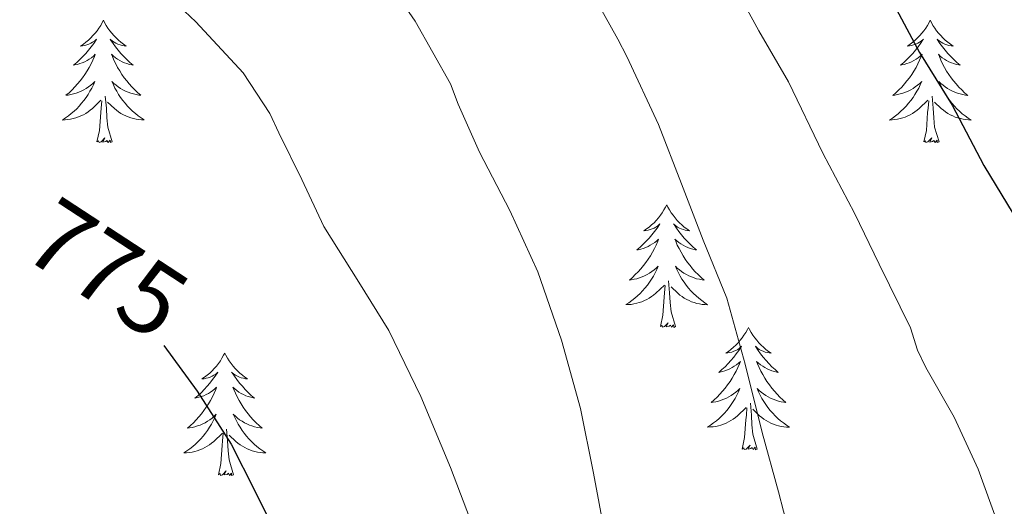
# Model space of a CAD drawing. Units: metres. Extents: x 545263 to 549738, y 4714307 to 4717307.
# Drawn here: x 546282 to 546377, y 4716623 to 4716670 of the extents above; entities that cross this region are included whole.
import ezdxf
from ezdxf.enums import TextEntityAlignment as Align

# ---------------------------------------------------------------- set-up
doc = ezdxf.new("R2010")
doc.units = ezdxf.units.M
doc.header["$MEASUREMENT"] = 0
for name, color, linetype, lineweight in [('Level 36', 19, 'Continuous', 40), ('Level 4', 36, 'Continuous', 30), ('Level 41', 19, 'Continuous', 0), ('Level 5', 36, 'Continuous', 0)]:
    doc.layers.add(name, color=color, linetype=linetype, lineweight=lineweight)
doc.styles.add('Arial', font='ARIAL.TTF', dxfattribs={"height": 0.2})

msp = doc.modelspace()

# ---------------------------------------------------------------- linework, layer by layer
at = {"layer": 'Level 36', "color": 92, "linetype": 'Continuous', "lineweight": 0}
for points in [[(546289.71, 4716670.38, 0.01), (546289.6, 4716670.16, 0.01), (546289.45, 4716669.88, 0.01), (546289.28, 4716669.62, 0.01), (546289.1, 4716669.36, 0.01), (546288.9, 4716669.11, 0.01), (546288.7, 4716668.88, 0.01), (546288.48, 4716668.65, 0.01), (546288.25, 4716668.43, 0.01), (546288.01, 4716668.23, 0.01), (546287.76, 4716668.04, 0.01), (546287.5, 4716667.86, 0.01), (546287.69, 4716667.89, 0.01), (546287.9, 4716667.92, 0.01), (546288.1, 4716667.98, 0.01), (546288.29, 4716668.05, 0.01), (546288.48, 4716668.13, 0.01), (546288.66, 4716668.23, 0.01), (546288.84, 4716668.34, 0.01), (546289.04, 4716668.53, 0.01), (546289, 4716668.47, 0.01), (546288.77, 4716668.12, 0.01), (546288.53, 4716667.79, 0.01), (546288.27, 4716667.46, 0.01), (546288, 4716667.15, 0.01), (546287.72, 4716666.84, 0.01), (546287.43, 4716666.55, 0.01), (546287.13, 4716666.26, 0.01), (546286.81, 4716665.99, 0.01), (546286.94, 4716666.02, 0.01), (546287.18, 4716666.08, 0.01), (546287.43, 4716666.15, 0.01), (546287.66, 4716666.24, 0.01), (546287.89, 4716666.34, 0.01), (546288.12, 4716666.46, 0.01), (546288.33, 4716666.59, 0.01), (546288.54, 4716666.73, 0.01), (546288.74, 4716666.89, 0.01), (546288.92, 4716667.06, 0.01), (546288.84, 4716666.84, 0.01), (546288.68, 4716666.48, 0.01), (546288.51, 4716666.12, 0.01), (546288.32, 4716665.78, 0.01), (546288.12, 4716665.44, 0.01), (546287.91, 4716665.1, 0.01), (546287.68, 4716664.78, 0.01), (546287.44, 4716664.47, 0.01), (546287.19, 4716664.17, 0.01), (546286.93, 4716663.88, 0.01), (546286.66, 4716663.59, 0.01), (546286.37, 4716663.32, 0.01), (546286.07, 4716663.07, 0.01), (546286.27, 4716663.09, 0.01), (546286.53, 4716663.14, 0.01), (546286.8, 4716663.2, 0.01), (546287.06, 4716663.28, 0.01), (546287.31, 4716663.37, 0.01), (546287.56, 4716663.48, 0.01), (546287.8, 4716663.6, 0.01), (546288.03, 4716663.74, 0.01), (546288.26, 4716663.89, 0.01), (546288.48, 4716664.06, 0.01), (546288.68, 4716664.23, 0.01), (546288.88, 4716664.42, 0.01), (546288.74, 4716664.09, 0.01)], [(546289.71, 4716670.38, 0.01), (546289.82, 4716670.16, 0.01), (546289.98, 4716669.88, 0.01), (546290.15, 4716669.62, 0.01), (546290.33, 4716669.36, 0.01), (546290.52, 4716669.11, 0.01), (546290.73, 4716668.88, 0.01), (546290.95, 4716668.65, 0.01), (546291.18, 4716668.43, 0.01), (546291.42, 4716668.23, 0.01), (546291.67, 4716668.04, 0.01), (546291.93, 4716667.86, 0.01), (546291.73, 4716667.88, 0.01), (546291.53, 4716667.92, 0.01), (546291.33, 4716667.98, 0.01), (546291.13, 4716668.05, 0.01), (546290.94, 4716668.13, 0.01), (546290.76, 4716668.23, 0.01), (546290.59, 4716668.34, 0.01), (546290.38, 4716668.53, 0.01), (546290.42, 4716668.47, 0.01), (546290.66, 4716668.12, 0.01), (546290.9, 4716667.79, 0.01), (546291.15, 4716667.46, 0.01), (546291.42, 4716667.15, 0.01), (546291.7, 4716666.84, 0.01), (546291.99, 4716666.55, 0.01), (546292.3, 4716666.26, 0.01), (546292.61, 4716665.99, 0.01), (546292.49, 4716666.02, 0.01), (546292.24, 4716666.07, 0.01), (546292, 4716666.15, 0.01), (546291.76, 4716666.24, 0.01), (546291.53, 4716666.34, 0.01), (546291.31, 4716666.46, 0.01), (546291.09, 4716666.59, 0.01), (546290.88, 4716666.73, 0.01), (546290.69, 4716666.89, 0.01), (546290.5, 4716667.06, 0.01), (546290.59, 4716666.84, 0.01), (546290.74, 4716666.48, 0.01), (546290.92, 4716666.12, 0.01), (546291.1, 4716665.78, 0.01), (546291.3, 4716665.44, 0.01), (546291.51, 4716665.1, 0.01), (546291.74, 4716664.78, 0.01), (546291.98, 4716664.47, 0.01), (546292.23, 4716664.17, 0.01), (546292.49, 4716663.88, 0.01), (546292.77, 4716663.59, 0.01), (546293.06, 4716663.32, 0.01), (546293.35, 4716663.07, 0.01), (546293.16, 4716663.09, 0.01), (546292.89, 4716663.14, 0.01), (546292.63, 4716663.2, 0.01), (546292.37, 4716663.28, 0.01), (546292.11, 4716663.37, 0.01), (546291.86, 4716663.48, 0.01), (546291.62, 4716663.6, 0.01), (546291.39, 4716663.74, 0.01), (546291.16, 4716663.89, 0.01), (546290.95, 4716664.06, 0.01), (546290.74, 4716664.23, 0.01), (546290.55, 4716664.42, 0.01), (546290.69, 4716664.09, 0.01)], [(546370.22, 4716670.38, 0.01), (546370.11, 4716670.16, 0.01), (546369.95, 4716669.88, 0.01), (546369.78, 4716669.62, 0.01), (546369.6, 4716669.36, 0.01), (546369.41, 4716669.11, 0.01), (546369.2, 4716668.88, 0.01), (546368.98, 4716668.65, 0.01), (546368.75, 4716668.43, 0.01), (546368.51, 4716668.23, 0.01), (546368.26, 4716668.04, 0.01), (546368, 4716667.86, 0.01), (546368.2, 4716667.88, 0.01), (546368.4, 4716667.92, 0.01), (546368.6, 4716667.98, 0.01), (546368.8, 4716668.05, 0.01), (546368.99, 4716668.13, 0.01), (546369.17, 4716668.23, 0.01), (546369.34, 4716668.34, 0.01), (546369.55, 4716668.53, 0.01), (546369.5, 4716668.47, 0.01), (546369.28, 4716668.12, 0.01), (546369.03, 4716667.79, 0.01), (546368.78, 4716667.46, 0.01), (546368.51, 4716667.14, 0.01), (546368.23, 4716666.84, 0.01), (546367.94, 4716666.55, 0.01), (546367.63, 4716666.26, 0.01), (546367.32, 4716665.99, 0.01), (546367.44, 4716666.02, 0.01), (546367.69, 4716666.07, 0.01), (546367.93, 4716666.15, 0.01), (546368.17, 4716666.23, 0.01), (546368.4, 4716666.34, 0.01), (546368.62, 4716666.46, 0.01), (546368.84, 4716666.59, 0.01), (546369.04, 4716666.73, 0.01), (546369.24, 4716666.89, 0.01), (546369.43, 4716667.06, 0.01), (546369.34, 4716666.84, 0.01), (546369.18, 4716666.48, 0.01), (546369.01, 4716666.12, 0.01), (546368.83, 4716665.77, 0.01), (546368.63, 4716665.43, 0.01), (546368.42, 4716665.1, 0.01), (546368.19, 4716664.78, 0.01), (546367.95, 4716664.47, 0.01), (546367.7, 4716664.17, 0.01), (546367.44, 4716663.87, 0.01), (546367.16, 4716663.59, 0.01), (546366.87, 4716663.32, 0.01), (546366.58, 4716663.06, 0.01), (546366.77, 4716663.09, 0.01), (546367.04, 4716663.14, 0.01), (546367.3, 4716663.2, 0.01), (546367.56, 4716663.28, 0.01), (546367.82, 4716663.37, 0.01), (546368.06, 4716663.48, 0.01), (546368.31, 4716663.6, 0.01), (546368.54, 4716663.74, 0.01), (546368.76, 4716663.89, 0.01), (546368.98, 4716664.06, 0.01), (546369.19, 4716664.23, 0.01), (546369.38, 4716664.42, 0.01), (546369.24, 4716664.09, 0.01)], [(546370.22, 4716670.38, 0.01), (546370.33, 4716670.16, 0.01), (546370.48, 4716669.88, 0.01), (546370.65, 4716669.62, 0.01), (546370.83, 4716669.36, 0.01), (546371.03, 4716669.11, 0.01), (546371.24, 4716668.88, 0.01), (546371.45, 4716668.65, 0.01), (546371.68, 4716668.43, 0.01), (546371.92, 4716668.23, 0.01), (546372.18, 4716668.04, 0.01), (546372.44, 4716667.86, 0.01), (546372.24, 4716667.88, 0.01), (546372.03, 4716667.92, 0.01), (546371.83, 4716667.98, 0.01), (546371.64, 4716668.05, 0.01), (546371.45, 4716668.13, 0.01), (546371.27, 4716668.23, 0.01), (546371.1, 4716668.34, 0.01), (546370.89, 4716668.53, 0.01), (546370.93, 4716668.47, 0.01), (546371.16, 4716668.12, 0.01), (546371.4, 4716667.79, 0.01), (546371.66, 4716667.46, 0.01), (546371.93, 4716667.14, 0.01), (546372.21, 4716666.84, 0.01), (546372.5, 4716666.55, 0.01), (546372.8, 4716666.26, 0.01), (546373.12, 4716665.99, 0.01), (546372.99, 4716666.02, 0.01), (546372.75, 4716666.07, 0.01), (546372.5, 4716666.15, 0.01), (546372.27, 4716666.23, 0.01), (546372.04, 4716666.34, 0.01), (546371.81, 4716666.46, 0.01), (546371.6, 4716666.59, 0.01), (546371.39, 4716666.73, 0.01), (546371.19, 4716666.89, 0.01), (546371.01, 4716667.06, 0.01), (546371.1, 4716666.84, 0.01), (546371.25, 4716666.48, 0.01), (546371.42, 4716666.12, 0.01), (546371.61, 4716665.77, 0.01), (546371.81, 4716665.43, 0.01), (546372.02, 4716665.1, 0.01), (546372.25, 4716664.78, 0.01), (546372.48, 4716664.47, 0.01), (546372.74, 4716664.17, 0.01), (546373, 4716663.87, 0.01), (546373.28, 4716663.59, 0.01), (546373.56, 4716663.32, 0.01), (546373.86, 4716663.06, 0.01), (546373.66, 4716663.09, 0.01), (546373.4, 4716663.14, 0.01), (546373.13, 4716663.2, 0.01), (546372.87, 4716663.28, 0.01), (546372.62, 4716663.37, 0.01), (546372.37, 4716663.48, 0.01), (546372.13, 4716663.6, 0.01), (546371.9, 4716663.74, 0.01), (546371.67, 4716663.89, 0.01), (546371.46, 4716664.06, 0.01), (546371.25, 4716664.23, 0.01), (546371.05, 4716664.42, 0.01), (546371.2, 4716664.09, 0.01)], [(546288.736, 4716664.095, 0.01), (546288.576, 4716663.775, 0.01), (546288.406, 4716663.465, 0.01), (546288.226, 4716663.155, 0.01), (546288.026, 4716662.865, 0.01), (546287.816, 4716662.575, 0.01), (546287.596, 4716662.295, 0.01), (546287.356, 4716662.025, 0.01), (546287.116, 4716661.765, 0.01), (546286.855, 4716661.525, 0.01), (546286.585, 4716661.295, 0.01), (546286.305, 4716661.065, 0.01), (546286.015, 4716660.865, 0.01), (546285.725, 4716660.655, 0.01), (546285.995, 4716660.675, 0.01), (546286.255, 4716660.705, 0.01), (546286.515, 4716660.745, 0.01), (546286.775, 4716660.805, 0.01), (546287.035, 4716660.875, 0.01), (546287.285, 4716660.965, 0.01), (546287.526, 4716661.065, 0.01), (546287.766, 4716661.175, 0.01), (546287.996, 4716661.305, 0.01), (546288.216, 4716661.455, 0.01), (546288.426, 4716661.615, 0.01), (546288.636, 4716661.784, 0.01), (546289.476, 4716662.584, 0.01)], [(546290.686, 4716664.094, 0.01), (546290.836, 4716663.774, 0.01), (546291.006, 4716663.464, 0.01), (546291.196, 4716663.154, 0.01), (546291.386, 4716662.864, 0.01), (546291.596, 4716662.574, 0.01), (546291.826, 4716662.294, 0.01), (546292.056, 4716662.024, 0.01), (546292.306, 4716661.764, 0.01), (546292.556, 4716661.524, 0.01), (546292.826, 4716661.294, 0.01), (546293.106, 4716661.064, 0.01), (546293.396, 4716660.863, 0.01), (546293.686, 4716660.663, 0.01), (546293.426, 4716660.673, 0.01), (546293.156, 4716660.703, 0.01), (546292.896, 4716660.744, 0.01), (546292.636, 4716660.804, 0.01), (546292.386, 4716660.874, 0.01), (546292.136, 4716660.964, 0.01), (546291.886, 4716661.064, 0.01), (546291.656, 4716661.174, 0.01), (546291.426, 4716661.304, 0.01), (546291.196, 4716661.454, 0.01), (546290.986, 4716661.614, 0.01), (546290.786, 4716661.784, 0.01), (546290.126, 4716662.404, 0.01)], [(546369.238, 4716664.088, 0.01), (546369.088, 4716663.768, 0.01), (546368.918, 4716663.458, 0.01), (546368.728, 4716663.148, 0.01), (546368.538, 4716662.858, 0.01), (546368.328, 4716662.568, 0.01), (546368.098, 4716662.288, 0.01), (546367.867, 4716662.018, 0.01), (546367.617, 4716661.758, 0.01), (546367.357, 4716661.518, 0.01), (546367.097, 4716661.278, 0.01), (546366.817, 4716661.058, 0.01), (546366.527, 4716660.848, 0.01), (546366.237, 4716660.659, 0.01), (546366.497, 4716660.668, 0.01), (546366.767, 4716660.698, 0.01), (546367.027, 4716660.738, 0.01), (546367.287, 4716660.798, 0.01), (546367.537, 4716660.868, 0.01), (546367.787, 4716660.948, 0.01), (546368.037, 4716661.058, 0.01), (546368.267, 4716661.168, 0.01), (546368.497, 4716661.298, 0.01), (546368.728, 4716661.448, 0.01), (546368.938, 4716661.608, 0.01), (546369.138, 4716661.778, 0.01), (546369.988, 4716662.578, 0.01)], [(546371.198, 4716664.088, 0.01), (546371.348, 4716663.768, 0.01), (546371.518, 4716663.458, 0.01), (546371.698, 4716663.148, 0.01), (546371.898, 4716662.857, 0.01), (546372.108, 4716662.567, 0.01), (546372.328, 4716662.287, 0.01), (546372.568, 4716662.017, 0.01), (546372.808, 4716661.757, 0.01), (546373.068, 4716661.517, 0.01), (546373.338, 4716661.277, 0.01), (546373.618, 4716661.057, 0.01), (546373.908, 4716660.847, 0.01), (546374.198, 4716660.657, 0.01), (546373.928, 4716660.667, 0.01), (546373.668, 4716660.697, 0.01), (546373.408, 4716660.737, 0.01), (546373.148, 4716660.797, 0.01), (546372.888, 4716660.867, 0.01), (546372.638, 4716660.947, 0.01), (546372.398, 4716661.057, 0.01), (546372.158, 4716661.167, 0.01), (546371.928, 4716661.297, 0.01), (546371.708, 4716661.447, 0.01), (546371.498, 4716661.607, 0.01), (546371.288, 4716661.778, 0.01), (546370.638, 4716662.398, 0.01)], [(546289.09, 4716658.53, 0.01), (546289.34, 4716659.65, 0.01), (546289.45, 4716661.39, 0.01), (546289.5, 4716661.82, 0.01), (546289.56, 4716662.54, 0.01)], [(546290.56, 4716658.53, 0.01), (546290.13, 4716659.97, 0.01), (546290.04, 4716660.87, 0.01), (546290, 4716661.82, 0.01), (546289.9, 4716662.98, 0.01)], [(546369.6, 4716658.53, 0.01), (546369.84, 4716659.64, 0.01), (546369.96, 4716661.39, 0.01), (546370, 4716661.82, 0.01), (546370.07, 4716662.54, 0.01)], [(546371.07, 4716658.53, 0.01), (546370.64, 4716659.97, 0.01), (546370.55, 4716660.87, 0.01), (546370.5, 4716661.82, 0.01), (546370.4, 4716662.98, 0.01)], [(546290.56, 4716658.53, 0.01), (546290.39, 4716658.46, 0.01), (546290.37, 4716658.7, 0.01), (546290.18, 4716658.48, 0.01), (546290.06, 4716658.68, 0.01), (546289.94, 4716658.57, 0.01), (546289.67, 4716658.52, 0.01), (546289.86, 4716658.91, 0.01), (546289.48, 4716658.53, 0.01), (546289.29, 4716658.48, 0.01), (546289.25, 4716658.64, 0.01), (546289.09, 4716658.53, 0.01)], [(546371.07, 4716658.53, 0.01), (546370.9, 4716658.46, 0.01), (546370.88, 4716658.7, 0.01), (546370.69, 4716658.48, 0.01), (546370.56, 4716658.68, 0.01), (546370.44, 4716658.57, 0.01), (546370.17, 4716658.52, 0.01), (546370.37, 4716658.91, 0.01), (546369.98, 4716658.53, 0.01), (546369.8, 4716658.48, 0.01), (546369.76, 4716658.64, 0.01), (546369.6, 4716658.53, 0.01)], [(546344.56, 4716652.39, 0.01), (546344.45, 4716652.17, 0.01), (546344.29, 4716651.9, 0.01), (546344.12, 4716651.63, 0.01), (546343.94, 4716651.38, 0.01), (546343.75, 4716651.13, 0.01), (546343.54, 4716650.89, 0.01), (546343.32, 4716650.66, 0.01), (546343.09, 4716650.45, 0.01), (546342.85, 4716650.24, 0.01), (546342.6, 4716650.05, 0.01), (546342.34, 4716649.88, 0.01), (546342.54, 4716649.9, 0.01), (546342.74, 4716649.94, 0.01), (546342.94, 4716649.99, 0.01), (546343.14, 4716650.06, 0.01), (546343.33, 4716650.14, 0.01), (546343.51, 4716650.24, 0.01), (546343.68, 4716650.36, 0.01), (546343.89, 4716650.55, 0.01), (546343.85, 4716650.48, 0.01), (546343.62, 4716650.14, 0.01), (546343.37, 4716649.8, 0.01), (546343.12, 4716649.48, 0.01), (546342.85, 4716649.16, 0.01), (546342.57, 4716648.85, 0.01), (546342.28, 4716648.56, 0.01), (546341.97, 4716648.28, 0.01), (546341.66, 4716648.01, 0.01), (546341.78, 4716648.03, 0.01), (546342.03, 4716648.09, 0.01), (546342.27, 4716648.16, 0.01), (546342.51, 4716648.25, 0.01), (546342.74, 4716648.35, 0.01), (546342.96, 4716648.47, 0.01), (546343.18, 4716648.6, 0.01), (546343.39, 4716648.74, 0.01), (546343.58, 4716648.9, 0.01), (546343.77, 4716649.07, 0.01), (546343.68, 4716648.85, 0.01), (546343.53, 4716648.49, 0.01), (546343.36, 4716648.14, 0.01), (546343.17, 4716647.79, 0.01), (546342.97, 4716647.45, 0.01), (546342.76, 4716647.12, 0.01), (546342.53, 4716646.8, 0.01), (546342.29, 4716646.48, 0.01), (546342.04, 4716646.18, 0.01), (546341.78, 4716645.89, 0.01), (546341.5, 4716645.61, 0.01), (546341.22, 4716645.34, 0.01), (546340.92, 4716645.08, 0.01), (546341.11, 4716645.1, 0.01), (546341.38, 4716645.15, 0.01), (546341.64, 4716645.21, 0.01), (546341.9, 4716645.29, 0.01), (546342.16, 4716645.39, 0.01), (546342.41, 4716645.5, 0.01), (546342.65, 4716645.62, 0.01), (546342.88, 4716645.76, 0.01), (546343.11, 4716645.91, 0.01), (546343.32, 4716646.07, 0.01), (546343.53, 4716646.25, 0.01), (546343.72, 4716646.43, 0.01), (546343.58, 4716646.11, 0.01)], [(546344.56, 4716652.39, 0.01), (546344.67, 4716652.17, 0.01), (546344.82, 4716651.9, 0.01), (546344.99, 4716651.63, 0.01), (546345.18, 4716651.38, 0.01), (546345.37, 4716651.13, 0.01), (546345.58, 4716650.89, 0.01), (546345.8, 4716650.66, 0.01), (546346.02, 4716650.45, 0.01), (546346.26, 4716650.24, 0.01), (546346.52, 4716650.05, 0.01), (546346.78, 4716649.88, 0.01), (546346.58, 4716649.9, 0.01), (546346.37, 4716649.94, 0.01), (546346.18, 4716649.99, 0.01), (546345.98, 4716650.06, 0.01), (546345.79, 4716650.14, 0.01), (546345.61, 4716650.24, 0.01), (546345.44, 4716650.36, 0.01), (546345.23, 4716650.55, 0.01), (546345.27, 4716650.48, 0.01), (546345.5, 4716650.14, 0.01), (546345.74, 4716649.8, 0.01), (546346, 4716649.48, 0.01), (546346.27, 4716649.16, 0.01), (546346.55, 4716648.85, 0.01), (546346.84, 4716648.56, 0.01), (546347.14, 4716648.28, 0.01), (546347.46, 4716648.01, 0.01), (546347.33, 4716648.03, 0.01), (546347.09, 4716648.09, 0.01), (546346.84, 4716648.16, 0.01), (546346.61, 4716648.25, 0.01), (546346.38, 4716648.35, 0.01), (546346.16, 4716648.47, 0.01), (546345.94, 4716648.6, 0.01), (546345.73, 4716648.74, 0.01), (546345.54, 4716648.9, 0.01), (546345.35, 4716649.07, 0.01), (546345.44, 4716648.85, 0.01), (546345.59, 4716648.49, 0.01), (546345.76, 4716648.14, 0.01), (546345.95, 4716647.79, 0.01), (546346.15, 4716647.45, 0.01), (546346.36, 4716647.12, 0.01), (546346.59, 4716646.8, 0.01), (546346.83, 4716646.48, 0.01), (546347.08, 4716646.18, 0.01), (546347.34, 4716645.89, 0.01), (546347.62, 4716645.61, 0.01), (546347.9, 4716645.34, 0.01), (546348.2, 4716645.08, 0.01), (546348, 4716645.1, 0.01), (546347.74, 4716645.15, 0.01), (546347.47, 4716645.21, 0.01), (546347.22, 4716645.29, 0.01), (546346.96, 4716645.39, 0.01), (546346.71, 4716645.5, 0.01), (546346.47, 4716645.62, 0.01), (546346.24, 4716645.76, 0.01), (546346.01, 4716645.91, 0.01), (546345.8, 4716646.07, 0.01), (546345.59, 4716646.25, 0.01), (546345.4, 4716646.43, 0.01), (546345.54, 4716646.11, 0.01)], [(546343.582, 4716646.112, 0.01), (546343.432, 4716645.792, 0.01), (546343.262, 4716645.472, 0.01), (546343.082, 4716645.172, 0.01), (546342.882, 4716644.872, 0.01), (546342.672, 4716644.582, 0.01), (546342.442, 4716644.302, 0.01), (546342.212, 4716644.043, 0.01), (546341.962, 4716643.783, 0.01), (546341.712, 4716643.533, 0.01), (546341.442, 4716643.303, 0.01), (546341.162, 4716643.083, 0.01), (546340.872, 4716642.873, 0.01), (546340.581, 4716642.683, 0.01), (546340.842, 4716642.693, 0.01), (546341.112, 4716642.713, 0.01), (546341.372, 4716642.753, 0.01), (546341.632, 4716642.813, 0.01), (546341.882, 4716642.883, 0.01), (546342.132, 4716642.972, 0.01), (546342.382, 4716643.072, 0.01), (546342.622, 4716643.192, 0.01), (546342.842, 4716643.322, 0.01), (546343.072, 4716643.462, 0.01), (546343.282, 4716643.622, 0.01), (546343.482, 4716643.792, 0.01), (546344.332, 4716644.592, 0.01)], [(546345.543, 4716646.112, 0.01), (546345.693, 4716645.792, 0.01), (546345.863, 4716645.472, 0.01), (546346.043, 4716645.172, 0.01), (546346.243, 4716644.872, 0.01), (546346.453, 4716644.582, 0.01), (546346.673, 4716644.302, 0.01), (546346.913, 4716644.042, 0.01), (546347.153, 4716643.781, 0.01), (546347.413, 4716643.531, 0.01), (546347.683, 4716643.301, 0.01), (546347.963, 4716643.081, 0.01), (546348.253, 4716642.871, 0.01), (546348.543, 4716642.681, 0.01), (546348.273, 4716642.691, 0.01), (546348.013, 4716642.711, 0.01), (546347.753, 4716642.751, 0.01), (546347.493, 4716642.811, 0.01), (546347.242, 4716642.881, 0.01), (546346.982, 4716642.971, 0.01), (546346.742, 4716643.072, 0.01), (546346.502, 4716643.192, 0.01), (546346.272, 4716643.322, 0.01), (546346.052, 4716643.462, 0.01), (546345.842, 4716643.622, 0.01), (546345.642, 4716643.792, 0.01), (546344.982, 4716644.412, 0.01)], [(546343.94, 4716640.54, 0.01), (546344.18, 4716641.66, 0.01), (546344.3, 4716643.4, 0.01), (546344.35, 4716643.83, 0.01), (546344.41, 4716644.56, 0.01)], [(546345.41, 4716640.54, 0.01), (546344.98, 4716641.98, 0.01), (546344.89, 4716642.88, 0.01), (546344.84, 4716643.83, 0.01), (546344.74, 4716645, 0.01)], [(546345.41, 4716640.54, 0.01), (546345.24, 4716640.47, 0.01), (546345.22, 4716640.71, 0.01), (546345.03, 4716640.49, 0.01), (546344.91, 4716640.69, 0.01), (546344.78, 4716640.58, 0.01), (546344.52, 4716640.53, 0.01), (546344.71, 4716640.92, 0.01), (546344.33, 4716640.54, 0.01), (546344.14, 4716640.49, 0.01), (546344.1, 4716640.65, 0.01), (546343.94, 4716640.54, 0.01)], [(546352.52, 4716640.47, 0.01), (546352.41, 4716640.25, 0.01), (546352.25, 4716639.98, 0.01), (546352.08, 4716639.71, 0.01), (546351.9, 4716639.46, 0.01), (546351.71, 4716639.21, 0.01), (546351.5, 4716638.97, 0.01), (546351.28, 4716638.74, 0.01), (546351.05, 4716638.53, 0.01), (546350.81, 4716638.32, 0.01), (546350.56, 4716638.13, 0.01), (546350.3, 4716637.96, 0.01), (546350.5, 4716637.98, 0.01), (546350.7, 4716638.02, 0.01), (546350.9, 4716638.07, 0.01), (546351.1, 4716638.14, 0.01), (546351.29, 4716638.23, 0.01), (546351.47, 4716638.32, 0.01), (546351.64, 4716638.44, 0.01), (546351.85, 4716638.63, 0.01), (546351.81, 4716638.56, 0.01), (546351.58, 4716638.22, 0.01), (546351.33, 4716637.88, 0.01), (546351.08, 4716637.56, 0.01), (546350.81, 4716637.24, 0.01), (546350.53, 4716636.94, 0.01), (546350.24, 4716636.64, 0.01), (546349.93, 4716636.36, 0.01), (546349.62, 4716636.09, 0.01), (546349.74, 4716636.11, 0.01), (546349.99, 4716636.17, 0.01), (546350.23, 4716636.24, 0.01), (546350.47, 4716636.33, 0.01), (546350.7, 4716636.43, 0.01), (546350.92, 4716636.55, 0.01), (546351.14, 4716636.68, 0.01), (546351.35, 4716636.83, 0.01), (546351.54, 4716636.98, 0.01), (546351.73, 4716637.15, 0.01), (546351.64, 4716636.93, 0.01), (546351.49, 4716636.57, 0.01), (546351.32, 4716636.22, 0.01), (546351.13, 4716635.87, 0.01), (546350.93, 4716635.53, 0.01), (546350.72, 4716635.2, 0.01), (546350.49, 4716634.88, 0.01), (546350.25, 4716634.56, 0.01), (546350, 4716634.26, 0.01), (546349.74, 4716633.97, 0.01), (546349.46, 4716633.69, 0.01), (546349.18, 4716633.42, 0.01), (546348.88, 4716633.16, 0.01), (546349.07, 4716633.18, 0.01), (546349.34, 4716633.23, 0.01), (546349.6, 4716633.3, 0.01), (546349.86, 4716633.37, 0.01), (546350.12, 4716633.47, 0.01), (546350.37, 4716633.58, 0.01), (546350.61, 4716633.7, 0.01), (546350.84, 4716633.84, 0.01), (546351.07, 4716633.99, 0.01), (546351.28, 4716634.15, 0.01), (546351.49, 4716634.33, 0.01), (546351.68, 4716634.52, 0.01), (546351.54, 4716634.19, 0.01)], [(546352.52, 4716640.47, 0.01), (546352.63, 4716640.25, 0.01), (546352.78, 4716639.98, 0.01), (546352.95, 4716639.71, 0.01), (546353.14, 4716639.46, 0.01), (546353.33, 4716639.21, 0.01), (546353.54, 4716638.97, 0.01), (546353.76, 4716638.74, 0.01), (546353.98, 4716638.53, 0.01), (546354.22, 4716638.32, 0.01), (546354.48, 4716638.13, 0.01), (546354.74, 4716637.96, 0.01), (546354.54, 4716637.98, 0.01), (546354.33, 4716638.02, 0.01), (546354.14, 4716638.07, 0.01), (546353.94, 4716638.14, 0.01), (546353.75, 4716638.23, 0.01), (546353.57, 4716638.32, 0.01), (546353.4, 4716638.44, 0.01), (546353.19, 4716638.63, 0.01), (546353.23, 4716638.56, 0.01), (546353.46, 4716638.22, 0.01), (546353.7, 4716637.88, 0.01), (546353.96, 4716637.56, 0.01), (546354.23, 4716637.24, 0.01), (546354.51, 4716636.94, 0.01), (546354.8, 4716636.64, 0.01), (546355.1, 4716636.36, 0.01), (546355.42, 4716636.09, 0.01), (546355.29, 4716636.11, 0.01), (546355.05, 4716636.17, 0.01), (546354.8, 4716636.24, 0.01), (546354.57, 4716636.33, 0.01), (546354.34, 4716636.43, 0.01), (546354.12, 4716636.55, 0.01), (546353.9, 4716636.68, 0.01), (546353.69, 4716636.83, 0.01), (546353.5, 4716636.98, 0.01), (546353.31, 4716637.15, 0.01), (546353.4, 4716636.93, 0.01), (546353.55, 4716636.57, 0.01), (546353.72, 4716636.22, 0.01), (546353.91, 4716635.87, 0.01), (546354.11, 4716635.53, 0.01), (546354.32, 4716635.2, 0.01), (546354.55, 4716634.88, 0.01), (546354.79, 4716634.56, 0.01), (546355.04, 4716634.26, 0.01), (546355.3, 4716633.97, 0.01), (546355.58, 4716633.69, 0.01), (546355.86, 4716633.42, 0.01), (546356.16, 4716633.16, 0.01), (546355.96, 4716633.18, 0.01), (546355.7, 4716633.23, 0.01), (546355.43, 4716633.3, 0.01), (546355.18, 4716633.37, 0.01), (546354.92, 4716633.47, 0.01), (546354.67, 4716633.58, 0.01), (546354.43, 4716633.7, 0.01), (546354.2, 4716633.84, 0.01), (546353.97, 4716633.99, 0.01), (546353.76, 4716634.15, 0.01), (546353.55, 4716634.33, 0.01), (546353.36, 4716634.52, 0.01), (546353.5, 4716634.19, 0.01)], [(546301.53, 4716637.97, 0.01), (546301.42, 4716637.75, 0.01), (546301.26, 4716637.47, 0.01), (546301.1, 4716637.21, 0.01), (546300.91, 4716636.95, 0.01), (546300.72, 4716636.7, 0.01), (546300.51, 4716636.46, 0.01), (546300.29, 4716636.24, 0.01), (546300.06, 4716636.02, 0.01), (546299.82, 4716635.82, 0.01), (546299.57, 4716635.63, 0.01), (546299.31, 4716635.45, 0.01), (546299.51, 4716635.47, 0.01), (546299.71, 4716635.51, 0.01), (546299.91, 4716635.56, 0.01), (546300.11, 4716635.63, 0.01), (546300.3, 4716635.72, 0.01), (546300.48, 4716635.82, 0.01), (546300.65, 4716635.93, 0.01), (546300.86, 4716636.12, 0.01), (546300.82, 4716636.06, 0.01), (546300.58, 4716635.71, 0.01), (546300.34, 4716635.38, 0.01), (546300.09, 4716635.05, 0.01), (546299.82, 4716634.73, 0.01), (546299.54, 4716634.43, 0.01), (546299.25, 4716634.13, 0.01), (546298.94, 4716633.85, 0.01), (546298.63, 4716633.58, 0.01), (546298.75, 4716633.6, 0.01), (546299, 4716633.66, 0.01), (546299.24, 4716633.73, 0.01), (546299.48, 4716633.82, 0.01), (546299.71, 4716633.92, 0.01), (546299.93, 4716634.04, 0.01), (546300.15, 4716634.17, 0.01), (546300.36, 4716634.32, 0.01), (546300.55, 4716634.48, 0.01), (546300.74, 4716634.65, 0.01), (546300.65, 4716634.42, 0.01), (546300.5, 4716634.06, 0.01), (546300.32, 4716633.71, 0.01), (546300.14, 4716633.36, 0.01), (546299.94, 4716633.02, 0.01), (546299.73, 4716632.69, 0.01), (546299.5, 4716632.37, 0.01), (546299.26, 4716632.06, 0.01), (546299.01, 4716631.75, 0.01), (546298.75, 4716631.46, 0.01), (546298.47, 4716631.18, 0.01), (546298.18, 4716630.91, 0.01), (546297.89, 4716630.65, 0.01), (546298.08, 4716630.68, 0.01), (546298.35, 4716630.72, 0.01), (546298.61, 4716630.79, 0.01), (546298.87, 4716630.87, 0.01), (546299.13, 4716630.96, 0.01), (546299.38, 4716631.07, 0.01), (546299.62, 4716631.19, 0.01), (546299.85, 4716631.33, 0.01), (546300.08, 4716631.48, 0.01), (546300.29, 4716631.64, 0.01), (546300.5, 4716631.82, 0.01), (546300.69, 4716632.01, 0.01), (546300.55, 4716631.68, 0.01)], [(546301.53, 4716637.97, 0.01), (546301.64, 4716637.75, 0.01), (546301.8, 4716637.47, 0.01), (546301.96, 4716637.21, 0.01), (546302.14, 4716636.95, 0.01), (546302.34, 4716636.7, 0.01), (546302.55, 4716636.46, 0.01), (546302.76, 4716636.24, 0.01), (546303, 4716636.02, 0.01), (546303.24, 4716635.82, 0.01), (546303.49, 4716635.63, 0.01), (546303.75, 4716635.45, 0.01), (546303.55, 4716635.47, 0.01), (546303.34, 4716635.51, 0.01), (546303.14, 4716635.56, 0.01), (546302.95, 4716635.63, 0.01), (546302.76, 4716635.72, 0.01), (546302.58, 4716635.82, 0.01), (546302.41, 4716635.93, 0.01), (546302.2, 4716636.12, 0.01), (546302.24, 4716636.06, 0.01), (546302.47, 4716635.71, 0.01), (546302.72, 4716635.38, 0.01), (546302.97, 4716635.05, 0.01), (546303.24, 4716634.73, 0.01), (546303.52, 4716634.43, 0.01), (546303.81, 4716634.13, 0.01), (546304.11, 4716633.85, 0.01), (546304.43, 4716633.58, 0.01), (546304.3, 4716633.6, 0.01), (546304.06, 4716633.66, 0.01), (546303.82, 4716633.73, 0.01), (546303.58, 4716633.82, 0.01), (546303.35, 4716633.92, 0.01), (546303.12, 4716634.04, 0.01), (546302.91, 4716634.17, 0.01), (546302.7, 4716634.32, 0.01), (546302.5, 4716634.48, 0.01), (546302.32, 4716634.65, 0.01), (546302.41, 4716634.42, 0.01), (546302.56, 4716634.06, 0.01), (546302.73, 4716633.71, 0.01), (546302.92, 4716633.36, 0.01), (546303.12, 4716633.02, 0.01), (546303.33, 4716632.69, 0.01), (546303.56, 4716632.37, 0.01), (546303.8, 4716632.06, 0.01), (546304.05, 4716631.75, 0.01), (546304.31, 4716631.46, 0.01), (546304.59, 4716631.18, 0.01), (546304.87, 4716630.91, 0.01), (546305.17, 4716630.65, 0.01), (546304.97, 4716630.68, 0.01), (546304.71, 4716630.72, 0.01), (546304.44, 4716630.79, 0.01), (546304.18, 4716630.87, 0.01), (546303.93, 4716630.96, 0.01), (546303.68, 4716631.07, 0.01), (546303.44, 4716631.19, 0.01), (546303.21, 4716631.33, 0.01), (546302.98, 4716631.48, 0.01), (546302.76, 4716631.64, 0.01), (546302.56, 4716631.82, 0.01), (546302.36, 4716632.01, 0.01), (546302.5, 4716631.68, 0.01)], [(546351.542, 4716634.19, 0.01), (546351.392, 4716633.87, 0.01), (546351.222, 4716633.55, 0.01), (546351.042, 4716633.25, 0.01), (546350.842, 4716632.95, 0.01), (546350.632, 4716632.66, 0.01), (546350.402, 4716632.38, 0.01), (546350.172, 4716632.12, 0.01), (546349.922, 4716631.86, 0.01), (546349.672, 4716631.61, 0.01), (546349.402, 4716631.38, 0.01), (546349.122, 4716631.16, 0.01), (546348.832, 4716630.95, 0.01), (546348.541, 4716630.76, 0.01), (546348.801, 4716630.77, 0.01), (546349.072, 4716630.79, 0.01), (546349.332, 4716630.83, 0.01), (546349.592, 4716630.89, 0.01), (546349.842, 4716630.96, 0.01), (546350.092, 4716631.05, 0.01), (546350.342, 4716631.15, 0.01), (546350.582, 4716631.27, 0.01), (546350.802, 4716631.4, 0.01), (546351.032, 4716631.54, 0.01), (546351.242, 4716631.7, 0.01), (546351.442, 4716631.87, 0.01), (546352.292, 4716632.67, 0.01)], [(546353.503, 4716634.19, 0.01), (546353.653, 4716633.87, 0.01), (546353.823, 4716633.55, 0.01), (546354.003, 4716633.249, 0.01), (546354.203, 4716632.949, 0.01), (546354.413, 4716632.659, 0.01), (546354.633, 4716632.379, 0.01), (546354.873, 4716632.119, 0.01), (546355.113, 4716631.859, 0.01), (546355.373, 4716631.609, 0.01), (546355.643, 4716631.379, 0.01), (546355.923, 4716631.159, 0.01), (546356.213, 4716630.949, 0.01), (546356.503, 4716630.759, 0.01), (546356.233, 4716630.769, 0.01), (546355.973, 4716630.789, 0.01), (546355.713, 4716630.829, 0.01), (546355.452, 4716630.889, 0.01), (546355.202, 4716630.959, 0.01), (546354.942, 4716631.049, 0.01), (546354.702, 4716631.149, 0.01), (546354.462, 4716631.269, 0.01), (546354.232, 4716631.399, 0.01), (546354.012, 4716631.539, 0.01), (546353.802, 4716631.699, 0.01), (546353.602, 4716631.869, 0.01), (546352.942, 4716632.49, 0.01)], [(546353.37, 4716628.62, 0.01), (546352.94, 4716630.06, 0.01), (546352.85, 4716630.97, 0.01), (546352.8, 4716631.92, 0.01), (546352.7, 4716633.08, 0.01)], [(546351.9, 4716628.62, 0.01), (546352.14, 4716629.74, 0.01), (546352.26, 4716631.48, 0.01), (546352.31, 4716631.92, 0.01), (546352.37, 4716632.64, 0.01)], [(546300.554, 4716631.68, 0.01), (546300.404, 4716631.36, 0.01), (546300.234, 4716631.05, 0.01), (546300.044, 4716630.74, 0.01), (546299.854, 4716630.44, 0.01), (546299.644, 4716630.16, 0.01), (546299.414, 4716629.88, 0.01), (546299.184, 4716629.611, 0.01), (546298.934, 4716629.351, 0.01), (546298.684, 4716629.111, 0.01), (546298.414, 4716628.871, 0.01), (546298.134, 4716628.651, 0.01), (546297.844, 4716628.441, 0.01), (546297.554, 4716628.251, 0.01), (546297.814, 4716628.261, 0.01), (546298.084, 4716628.281, 0.01), (546298.344, 4716628.331, 0.01), (546298.604, 4716628.381, 0.01), (546298.854, 4716628.461, 0.01), (546299.104, 4716628.54, 0.01), (546299.354, 4716628.64, 0.01), (546299.584, 4716628.76, 0.01), (546299.814, 4716628.89, 0.01), (546300.044, 4716629.04, 0.01), (546300.254, 4716629.2, 0.01), (546300.454, 4716629.36, 0.01), (546301.304, 4716630.16, 0.01)], [(546302.505, 4716631.68, 0.01), (546302.665, 4716631.36, 0.01), (546302.835, 4716631.05, 0.01), (546303.015, 4716630.74, 0.01), (546303.215, 4716630.44, 0.01), (546303.425, 4716630.16, 0.01), (546303.645, 4716629.88, 0.01), (546303.885, 4716629.61, 0.01), (546304.125, 4716629.349, 0.01), (546304.385, 4716629.109, 0.01), (546304.655, 4716628.869, 0.01), (546304.935, 4716628.649, 0.01), (546305.225, 4716628.439, 0.01), (546305.515, 4716628.249, 0.01), (546305.245, 4716628.259, 0.01), (546304.985, 4716628.279, 0.01), (546304.725, 4716628.329, 0.01), (546304.465, 4716628.379, 0.01), (546304.205, 4716628.459, 0.01), (546303.955, 4716628.539, 0.01), (546303.715, 4716628.64, 0.01), (546303.475, 4716628.76, 0.01), (546303.245, 4716628.89, 0.01), (546303.025, 4716629.04, 0.01), (546302.815, 4716629.2, 0.01), (546302.605, 4716629.36, 0.01), (546301.955, 4716629.98, 0.01)], [(546300.91, 4716626.12, 0.01), (546301.15, 4716627.23, 0.01), (546301.27, 4716628.98, 0.01), (546301.32, 4716629.41, 0.01), (546301.38, 4716630.13, 0.01)], [(546302.38, 4716626.12, 0.01), (546301.95, 4716627.56, 0.01), (546301.86, 4716628.46, 0.01), (546301.81, 4716629.41, 0.01), (546301.71, 4716630.57, 0.01)], [(546353.37, 4716628.62, 0.01), (546353.2, 4716628.55, 0.01), (546353.18, 4716628.79, 0.01), (546352.99, 4716628.57, 0.01), (546352.87, 4716628.77, 0.01), (546352.74, 4716628.67, 0.01), (546352.48, 4716628.61, 0.01), (546352.67, 4716629, 0.01), (546352.29, 4716628.62, 0.01), (546352.1, 4716628.57, 0.01), (546352.06, 4716628.73, 0.01), (546351.9, 4716628.62, 0.01)], [(546302.38, 4716626.12, 0.01), (546302.2, 4716626.05, 0.01), (546302.19, 4716626.29, 0.01), (546302, 4716626.06, 0.01), (546301.88, 4716626.27, 0.01), (546301.75, 4716626.16, 0.01), (546301.48, 4716626.1, 0.01), (546301.68, 4716626.5, 0.01), (546301.3, 4716626.12, 0.01), (546301.11, 4716626.06, 0.01), (546301.07, 4716626.23, 0.01), (546300.91, 4716626.12, 0.01)]]:
    msp.add_polyline3d(points, dxfattribs=at)
at = {"layer": 'Level 4', "color": 36, "linetype": 'Continuous', "lineweight": 30}
for points in [[(546324.65, 4716732.05, 800.01), (546325.94, 4716731.02, 800.01), (546329.99, 4716727.87, 800.01), (546335.51, 4716723.82, 800.01), (546340.56, 4716719.94, 800.01), (546346.26, 4716715.47, 800.01), (546351.67, 4716710.77, 800.01), (546356.53, 4716706.35, 800.01), (546358.12, 4716704.37, 800.01), (546358.69, 4716702.98, 800.01), (546358.98, 4716701.42, 800.01), (546359.11, 4716698.61, 800.01), (546359.41, 4716691.87, 800.01), (546360.4, 4716685.5, 800.01), (546361.7, 4716681.38, 800.01), (546362.44, 4716679.79, 800.01), (546365.92, 4716673.33, 800.01), (546369.16, 4716667.23, 800.01), (546372.34, 4716662.1, 800.01), (546375.43, 4716656.24, 800.01), (546379.4, 4716649.7, 800.01)], [(546295.6, 4716638.69, 775.01), (546298.84, 4716634.26, 775.01), (546302.16, 4716629.09, 775.01), (546304.47, 4716624.54, 775.01), (546306.74, 4716619.97, 775.01)]]:
    msp.add_polyline3d(points, dxfattribs=at)
at = {"layer": 'Level 5', "color": 36, "linetype": 'Continuous', "lineweight": 0}
for points in [[(546228.516, 4716749.282, 780.01), (546230.546, 4716743.621, 780.01), (546232.765, 4716737.86, 780.01), (546234.385, 4716733.11, 780.01), (546236.585, 4716728.759, 780.01), (546240.085, 4716723.508, 780.01), (546244.125, 4716718.597, 780.01), (546245.535, 4716717.276, 780.01), (546251.345, 4716711.915, 780.01), (546255.196, 4716708.034, 780.01), (546256.336, 4716706.554, 780.01), (546259.586, 4716703.623, 780.01), (546264.626, 4716699.592, 780.01), (546269.596, 4716695.3, 780.01), (546274.927, 4716691.249, 780.01), (546280.737, 4716686.627, 780.01), (546286.147, 4716682.266, 780.01), (546289.858, 4716678.845, 780.01), (546294.838, 4716673.904, 780.01), (546298.718, 4716670.213, 780.01), (546303.328, 4716665.252, 780.01), (546305.908, 4716661.301, 780.01), (546306.798, 4716659.411, 780.01)], [(546280, 4716728.55, 790.01), (546285.43, 4716724.9, 790.01), (546291.01, 4716721.76, 790.01), (546295.35, 4716719.2, 790.01), (546299.67, 4716715.67, 790.01), (546303.6, 4716712.05, 790.01), (546308.8, 4716707.23, 790.01), (546313.62, 4716702.75, 790.01), (546319.03, 4716698.66, 790.01), (546322.98, 4716695.42, 790.01), (546326.61, 4716691.55, 790.01), (546329.72, 4716687.31, 790.01), (546334.63, 4716679.04, 790.01), (546337.01, 4716673.55, 790.01), (546339.8, 4716668.54, 790.01), (546340.68, 4716666.86, 790.01), (546343.75, 4716660.22, 790.01), (546345.99, 4716654.45, 790.01), (546348.1, 4716648.96, 790.01), (546350.4, 4716643.3, 790.01), (546352.18, 4716636.88, 790.01), (546353.84, 4716630.22, 790.01), (546355.44, 4716624.46, 790.01), (546356.9, 4716618.82, 790.01)], [(546277.48, 4716711.84, 785.01), (546282.44, 4716708.18, 785.01), (546288.08, 4716704.13, 785.01), (546292.21, 4716701.07, 785.01), (546296.1, 4716697.79, 785.01), (546301.09, 4716693.55, 785.01), (546305.8, 4716689.1, 785.01), (546307.64, 4716686.8, 785.01), (546311.99, 4716681.07, 785.01), (546316.37, 4716675.68, 785.01), (546320.08, 4716670.3, 785.01), (546323.52, 4716664.18, 785.01), (546324.26, 4716662.19, 785.01), (546326.32, 4716657.52, 785.01), (546329.28, 4716651.86, 785.01), (546332, 4716645.89, 785.01), (546334.32, 4716639.23, 785.01), (546336.15, 4716632.56, 785.01), (546337.43, 4716626.26, 785.01), (546338.53, 4716620.38, 785.01)], [(546350.88, 4716674.26, 795.01), (546353.51, 4716669.36, 795.01), (546356.42, 4716664.38, 795.01), (546359.75, 4716657.42, 795.01), (546362.85, 4716651.6, 795.01), (546365.24, 4716646.61, 795.01), (546368.29, 4716640.43, 795.01), (546368.98, 4716638.26, 795.01), (546369.775, 4716636.576, 795.01), (546372.545, 4716631.726, 795.01), (546374.875, 4716626.665, 795.01), (546376.795, 4716621.364, 795.01)], [(546306.8, 4716659.41, 780.01), (546309.03, 4716654.86, 780.01), (546311.19, 4716650.3, 780.01), (546314.58, 4716644.88, 780.01), (546317.51, 4716640.18, 780.01), (546320.61, 4716633.73, 780.01), (546323.52, 4716626.83, 780.01), (546325.7, 4716621.02, 780.01)]]:
    msp.add_polyline3d(points, dxfattribs=at)

# ---------------------------------------------------------------- texts
at = {"layer": 'Level 41', "color": 39, "linetype": 'Continuous', "lineweight": 0, "style": 'Arial'}
msp.add_text('775', height=6.9999, rotation=-33.17851, dxfattribs=at).set_placement((546290.054, 4716646.179, 775.01), align=Align.MIDDLE_CENTER)

doc.saveas('drawing.dxf')
